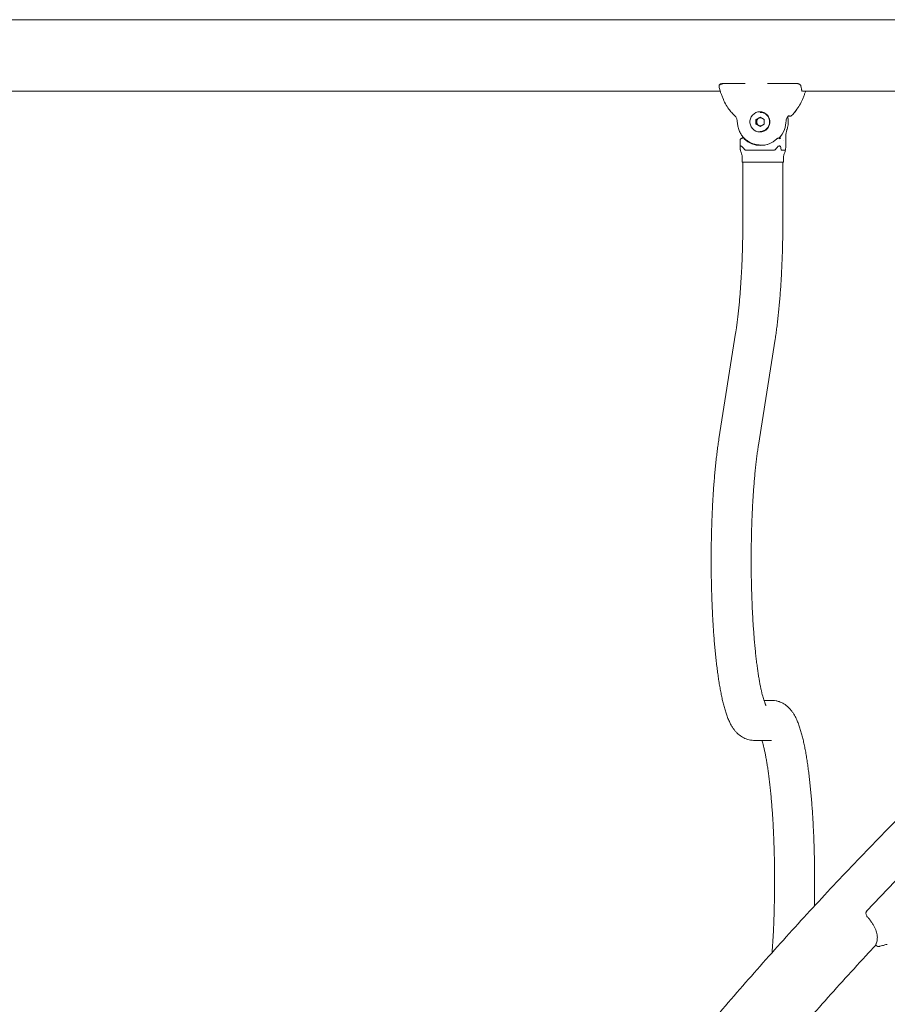
# Model space of a CAD drawing. Units: millimetres. Extents: x 0 to 59.4, y 0 to 42.1.
# Drawn here: x 19.6 to 21.1, y 11.4 to 13 of the extents above; entities that cross this region are included whole.
import ezdxf

# ---------------------------------------------------------------- set-up
doc = ezdxf.new("R2010")
doc.units = ezdxf.units.MM

msp = doc.modelspace()

# ---------------------------------------------------------------- linework, layer by layer
at = {"color": 7, "linetype": 'Continuous', "lineweight": 15}
for p, q in [((22.2253, 13.02665), (18.73726, 13.02665)), ((20.78394, 12.91515), (20.78404, 12.91354)), ((20.78412, 12.9138), (20.78413, 12.91356)), ((20.78422, 12.91256), (20.78604, 12.90518)), ((20.8276, 12.91888), (20.78921, 12.91888)), ((20.91526, 12.91888), (20.86554, 12.91888)), ((18.74969, 12.90605), (20.78578, 12.90605)), ((20.92414, 12.90605), (22.2253, 12.90605)), ((20.92927, 12.90518), (20.92948, 12.90605)), ((20.85279, 12.86258), (20.84586, 12.85854)), ((20.84586, 12.85854), (20.84586, 12.85046)), ((20.84716, 12.85854), (20.84586, 12.85854)), ((20.85063, 12.86056), (20.84716, 12.85854)), ((20.84716, 12.85854), (20.84716, 12.8545)), ((20.85344, 12.86221), (20.85063, 12.86056)), ((20.85279, 12.86258), (20.85972, 12.85854)), ((20.85452, 12.8705), (20.85308, 12.8705)), ((20.85972, 12.85046), (20.85972, 12.85854)), ((20.90061, 12.86391), (20.90327, 12.86391)), ((20.90197, 12.86499), (20.9014, 12.86455)), ((20.85279, 12.84642), (20.84586, 12.85046)), ((20.84716, 12.85046), (20.84586, 12.85046)), ((20.84716, 12.8545), (20.84716, 12.85046)), ((20.85063, 12.84844), (20.84716, 12.85046)), ((20.85344, 12.8468), (20.85063, 12.84844)), ((20.85972, 12.85046), (20.85279, 12.84642)), ((20.82636, 12.82698), (20.82313, 12.82698)), ((20.82344, 12.83016), (20.8236, 12.82823)), ((20.82363, 12.82823), (20.82361, 12.82823)), ((20.85308, 12.8385), (20.85452, 12.8385)), ((20.88789, 12.82698), (20.88389, 12.82698)), ((20.8962, 12.81171), (20.8962, 12.82823)), ((20.81911, 12.82292), (20.81911, 12.81171)), ((20.8535, 12.8155), (20.85737, 12.8155)), ((20.89185, 12.82304), (20.89185, 12.82298)), ((20.89614, 12.81082), (20.89612, 12.81171)), ((20.82242, 12.799), (20.82174, 12.80038)), ((20.82945, 12.80662), (20.87584, 12.80662)), ((20.88861, 12.80662), (20.89538, 12.80662)), ((20.8929, 12.799), (20.89357, 12.80038)), ((20.82983, 12.78662), (20.82296, 12.78662)), ((20.82396, 12.78662), (20.82396, 12.69253)), ((20.87839, 12.78662), (20.82983, 12.78662)), ((20.89236, 12.78662), (20.87839, 12.78662)), ((20.89136, 12.69253), (20.89136, 12.78662)), ((20.81171, 12.49864), (20.7836, 12.32044)), ((20.85018, 12.30994), (20.87828, 12.48814)), ((20.8721, 11.87975), (20.85944, 11.87975)), ((20.84322, 11.81235), (20.8721, 11.81235)), ((21.10829, 11.60457), (21.03235, 11.52459)), ((21.05476, 11.4653), (21.05928, 11.46645))]:
    msp.add_line(p, q, dxfattribs=at)
at = {"color": 7, "linetype": 'Continuous', "lineweight": 15, "flags": 128}
for points in [[(20.85265, 12.8375), (20.85614, 12.83787), (20.85949, 12.83897), (20.86253, 12.84075), (20.86515, 12.84313), (20.86721, 12.846), (20.86864, 12.84925), (20.86938, 12.85272), (20.86938, 12.85628), (20.86864, 12.85976), (20.86721, 12.863), (20.86515, 12.86588), (20.86253, 12.86826), (20.85949, 12.87003), (20.85614, 12.87113), (20.85265, 12.8715), (20.84915, 12.87113), (20.8458, 12.87003), (20.84276, 12.86826), (20.84014, 12.86588), (20.83808, 12.863), (20.83665, 12.85976), (20.83592, 12.85628), (20.83592, 12.85272), (20.83665, 12.84925), (20.83808, 12.846), (20.84014, 12.84313), (20.84276, 12.84075), (20.8458, 12.83897), (20.84915, 12.83787), (20.85265, 12.8375)], [(20.90094, 12.86418), (20.90099, 12.86423), (20.90106, 12.8643)], [(20.85737, 12.8155), (20.86265, 12.81587), (20.86547, 12.81637)]]:
    msp.add_lwpolyline(points, dxfattribs=at)
at = {"color": 7, "linetype": 'Continuous', "lineweight": 15}
for centre, radius, start, end in [((20.79004, 12.91837), 0.000969, 148.08548, 188.6547), ((20.85418, 12.85452), 0.00701, 120.40658, 180.11549), ((20.85409, 12.85463), 0.00687, 84.97949, 120.2933), ((20.853, 12.85459), 0.01591, 359.66782, 89.72896), ((20.85452, 12.8548), 0.0157, 60.75369, 89.98398), ((20.90908, 12.85533), 0.01221, 146.52101, 175.22584), ((20.90323, 12.86795), 0.00405, 269.52844, 314.00968), ((20.85418, 12.85449), 0.00701, 179.88448, 239.59339), ((20.85409, 12.85437), 0.00687, 239.7048, 275.02241), ((20.853, 12.85441), 0.01591, 270.27108, 0.33219), ((20.85689, 12.85438), 0.03905, 315.03469, 340.97923), ((20.83655, 12.86141), 0.06057, 340.95652, 355.19875), ((20.85351, 12.85381), 0.0393, 225.35857, 314.64143), ((20.85452, 12.85421), 0.0157, 270.01577, 299.24667), ((21.03256, 11.52437), 0.000309, 85.47259, 134.99795)]:
    msp.add_arc(centre, radius, start, end, dxfattribs=at)
for points, knots in [([(23.08105, 12.96058), (23.08073, 12.96047), (23.06368, 12.95474), (23.02998, 12.94298), (22.98002, 12.92505), (22.93019, 12.90647), (22.8805, 12.8873), (22.83095, 12.86751), (22.78154, 12.84713), (22.73228, 12.82614), (22.68318, 12.80455), (22.63423, 12.78236), (22.58544, 12.75958), (22.53682, 12.7362), (22.48837, 12.71222), (22.44009, 12.68766), (22.39199, 12.66251), (22.34407, 12.63677), (22.29634, 12.61045), (22.2488, 12.58355), (22.20146, 12.55607), (22.15432, 12.52801), (22.10738, 12.49938), (22.06065, 12.47017), (22.01413, 12.4404), (21.96782, 12.41006), (21.92174, 12.37915), (21.87588, 12.34769), (21.83025, 12.31566), (21.78485, 12.28308), (21.73969, 12.24994), (21.69477, 12.21626), (21.65009, 12.18203), (21.60566, 12.14725), (21.56148, 12.11194), (21.51756, 12.07608), (21.4739, 12.03969), (21.43051, 12.00277), (21.38738, 11.96532), (21.34452, 11.92735), (21.30194, 11.88885), (21.25964, 11.84984), (21.21762, 11.81031), (21.17589, 11.77027), (21.13445, 11.72972), (21.0933, 11.68867), (21.05245, 11.64711), (21.0119, 11.60507), (20.97166, 11.56252), (20.93172, 11.51949), (20.8921, 11.47597), (20.85279, 11.43197), (20.8138, 11.38749), (20.77513, 11.34254), (20.73679, 11.29712), (20.69878, 11.25123), (20.6611, 11.20488), (20.62375, 11.15807), (20.58675, 11.11081), (20.55008, 11.0631), (20.51377, 11.01494), (20.4778, 10.96635), (20.44218, 10.91731), (20.40692, 10.86785), (20.37202, 10.81795), (20.33747, 10.76763), (20.30329, 10.71689), (20.26948, 10.66574), (20.23604, 10.61418), (20.20297, 10.56221), (20.17028, 10.50984), (20.13797, 10.45708), (20.10603, 10.40392), (20.07449, 10.35037), (20.04332, 10.29645), (20.01255, 10.24214), (19.98218, 10.18746), (19.95219, 10.13242), (19.92261, 10.07701), (19.89342, 10.02124), (19.86515, 9.9661), (19.84444, 9.92492), (19.8333, 9.90247), (19.83104, 9.89792)], [0, 0, 0, 0, 0.0002431, 0.0128477, 0.0254528, 0.0380585, 0.0506648, 0.0632719, 0.0758794, 0.0884877, 0.1010966, 0.1137061, 0.1263164, 0.1389272, 0.1515388, 0.1641511, 0.176764, 0.1893775, 0.2019918, 0.2146067, 0.2272222, 0.2398383, 0.2524551, 0.2650727, 0.2776907, 0.2903094, 0.3029287, 0.3155486, 0.3281692, 0.3407904, 0.3534121, 0.3660343, 0.3786572, 0.3912806, 0.4039045, 0.416529, 0.4291539, 0.4417793, 0.4544053, 0.4670318, 0.4796587, 0.492286, 0.5049138, 0.5175421, 0.5301707, 0.5427998, 0.5554292, 0.5680591, 0.5806892, 0.5933198, 0.6059507, 0.6185819, 0.6312135, 0.6438453, 0.6564775, 0.6691099, 0.6817426, 0.6943756, 0.7070088, 0.7196423, 0.7322759, 0.7449099, 0.757544, 0.7701784, 0.7828129, 0.7954476, 0.8080824, 0.8207175, 0.8333527, 0.845988, 0.8586235, 0.8712592, 0.8838949, 0.8965307, 0.9091667, 0.9218028, 0.934439, 0.9470752, 0.9597116, 0.9723479, 0.9849844, 0.9969562, 1, 1, 1, 1]), ([(20.78908, 12.91822), (20.78845, 12.91818), (20.78719, 12.91809), (20.7856, 12.91751), (20.78447, 12.91668), (20.78392, 12.91584), (20.78399, 12.91533), (20.78401, 12.91516)], [0, 0, 0, 0, 0.2199198, 0.4396912, 0.660606, 0.8884685, 1, 1, 1, 1]), ([(20.78713, 12.91857), (20.78667, 12.91843), (20.78563, 12.9181), (20.7846, 12.91717), (20.78399, 12.91629), (20.78401, 12.9158), (20.78402, 12.91572)], [0, 0, 0, 0, 0.2839334, 0.6381035, 0.9431065, 1, 1, 1, 1]), ([(20.78406, 12.9138), (20.78407, 12.91358), (20.78409, 12.91315), (20.78419, 12.91271), (20.78424, 12.9125)], [0, 0, 0, 0, 0.49774654, 1, 1, 1, 1]), ([(20.78921, 12.91887), (20.78859, 12.91886), (20.78783, 12.91886), (20.78723, 12.91861), (20.78713, 12.91857)], [0, 0, 0, 0, 0.8376749, 1, 1, 1, 1]), ([(20.92171, 12.91489), (20.92161, 12.91528), (20.92141, 12.91609), (20.92046, 12.91716), (20.91907, 12.91809), (20.91728, 12.91869), (20.91592, 12.91895), (20.91528, 12.91888), (20.91526, 12.91887)], [0, 0, 0, 0, 0.1773996, 0.3669975, 0.5745499, 0.7853737, 0.9932948, 1, 1, 1, 1]), ([(20.9239, 12.90607), (20.92387, 12.90606), (20.92371, 12.90602), (20.92379, 12.90603), (20.92337, 12.90653), (20.92298, 12.90766), (20.9226, 12.90938), (20.92223, 12.91177), (20.92198, 12.91371), (20.92182, 12.91499), (20.92181, 12.91509)], [0, 0, 0, 0, 0.0447666, 0.2010736, 0.3424361, 0.4917878, 0.6477847, 0.8138021, 0.9855299, 1, 1, 1, 1]), ([(20.78604, 12.90518), (20.78659, 12.9036), (20.78743, 12.90112), (20.78883, 12.89779), (20.78959, 12.89583), (20.78997, 12.89486)], [0, 0, 0, 0, 0.4719359, 0.7381612, 1, 1, 1, 1]), ([(20.78997, 12.89486), (20.79136, 12.89155), (20.79414, 12.88492), (20.79818, 12.87899), (20.8002, 12.87602)], [0, 0, 0, 0, 0.4999704, 1, 1, 1, 1]), ([(20.91511, 12.87602), (20.91713, 12.87899), (20.92117, 12.88492), (20.92395, 12.89155), (20.92534, 12.89486)], [0, 0, 0, 0, 0.50003, 1, 1, 1, 1]), ([(20.92534, 12.89486), (20.92572, 12.89584), (20.92648, 12.89778), (20.92788, 12.90111), (20.92872, 12.90359), (20.92927, 12.90518)], [0, 0, 0, 0, 0.2629382, 0.5253075, 1, 1, 1, 1]), ([(20.8002, 12.87602), (20.80178, 12.87397), (20.80494, 12.86987), (20.80865, 12.86628), (20.81051, 12.86448)], [0, 0, 0, 0, 0.4999724, 1, 1, 1, 1]), ([(20.90597, 12.86499), (20.90685, 12.86584), (20.90866, 12.86757), (20.91098, 12.87031), (20.91255, 12.87246), (20.91389, 12.87435), (20.91463, 12.87537), (20.91499, 12.87586)], [0, 0, 0, 0, 0.23731448, 0.48556428, 0.75225641, 0.88023854, 1, 1, 1, 1]), ([(20.90599, 12.86503), (20.90687, 12.86588), (20.90867, 12.86759), (20.91103, 12.87036), (20.91294, 12.873), (20.9144, 12.87503), (20.91511, 12.87602)], [0, 0, 0, 0, 0.2427975, 0.4918409, 0.7524902, 1, 1, 1, 1]), ([(20.81051, 12.86448), (20.81104, 12.86393), (20.81211, 12.86281), (20.81318, 12.86083), (20.81392, 12.85869), (20.81412, 12.85713), (20.81422, 12.85637)], [0, 0, 0, 0, 0.2474444, 0.5003779, 0.7529887, 1, 1, 1, 1]), ([(20.89844, 12.84209), (20.89872, 12.84299), (20.89949, 12.84547), (20.90026, 12.84967), (20.90054, 12.85463), (20.90031, 12.85906), (20.89972, 12.86176), (20.89949, 12.86284)], [0, 0, 0, 0, 0.1344372, 0.3704072, 0.6065117, 0.8426461, 1, 1, 1, 1]), ([(20.89889, 12.86207), (20.89902, 12.86225), (20.89935, 12.86272), (20.90012, 12.86357), (20.9007, 12.86401), (20.90106, 12.8643)], [0, 0, 0, 0, 0.1812807, 0.4810493, 1, 1, 1, 1]), ([(20.90094, 12.86418), (20.90099, 12.86423), (20.90123, 12.86441), (20.90145, 12.86458), (20.90163, 12.86471)], [0, 0, 0, 0, 0.2239931, 1, 1, 1, 1]), ([(20.90197, 12.86499), (20.90196, 12.86499), (20.90185, 12.86489), (20.90173, 12.8648), (20.90161, 12.86473)], [0, 0, 0, 0, 0.042249, 1, 1, 1, 1]), ([(20.90326, 12.86391), (20.90377, 12.86396), (20.9046, 12.86406), (20.90552, 12.86456), (20.9059, 12.86491), (20.90604, 12.86504)], [0, 0, 0, 0, 0.4934719, 0.8113386, 1, 1, 1, 1]), ([(20.90327, 12.86392), (20.90359, 12.86394), (20.90425, 12.86399), (20.90519, 12.86436), (20.90571, 12.86478), (20.90597, 12.86499)], [0, 0, 0, 0, 0.3302826, 0.6651308, 1, 1, 1, 1]), ([(20.81422, 12.85637), (20.81446, 12.85388), (20.81494, 12.84889), (20.81633, 12.84411), (20.81703, 12.84171)], [0, 0, 0, 0, 0.499857, 1, 1, 1, 1]), ([(20.81703, 12.84171), (20.81795, 12.83945), (20.81973, 12.83505), (20.82376, 12.82937), (20.82836, 12.82469), (20.83338, 12.82106), (20.83855, 12.81841), (20.84371, 12.81667), (20.84869, 12.81568), (20.85195, 12.81556), (20.85351, 12.8155)], [0, 0, 0, 0, 0.15189625, 0.29609985, 0.43262918, 0.56148411, 0.68266852, 0.79616634, 0.90194736, 1, 1, 1, 1]), ([(20.8962, 12.82823), (20.89621, 12.82909), (20.89626, 12.83169), (20.89679, 12.83593), (20.89767, 12.83967), (20.89831, 12.84167), (20.89844, 12.84209)], [0, 0, 0, 0, 0.1831393, 0.5540647, 0.9057997, 1, 1, 1, 1]), ([(20.82312, 12.82695), (20.82306, 12.82696), (20.82252, 12.82704), (20.82148, 12.82669), (20.82032, 12.82594), (20.81959, 12.82495), (20.81923, 12.82402), (20.81911, 12.82335), (20.81912, 12.823), (20.81913, 12.82292)], [0, 0, 0, 0, 0.0288961, 0.2578106, 0.4918781, 0.6784577, 0.8319093, 0.9623012, 1, 1, 1, 1]), ([(20.8236, 12.82823), (20.8236, 12.82817), (20.82359, 12.82793), (20.82353, 12.82765), (20.82349, 12.82736), (20.82346, 12.82715), (20.82346, 12.82703), (20.82346, 12.82698)], [0, 0, 0, 0, 0.1072452, 0.4994245, 0.7730813, 0.8928511, 1, 1, 1, 1]), ([(20.88391, 12.82697), (20.88388, 12.82697), (20.88348, 12.82705), (20.88274, 12.82684), (20.88185, 12.82646), (20.8813, 12.82608), (20.88108, 12.82583), (20.88104, 12.82579)], [0, 0, 0, 0, 0.0279026, 0.3834744, 0.6878881, 0.9492163, 1, 1, 1, 1]), ([(20.88789, 12.82694), (20.88765, 12.82694), (20.88701, 12.82695), (20.88603, 12.82659), (20.88543, 12.82609), (20.88513, 12.82585)], [0, 0, 0, 0, 0.2415712, 0.6208534, 1, 1, 1, 1]), ([(20.81918, 12.81082), (20.81913, 12.81157), (20.81905, 12.81272), (20.81948, 12.81356), (20.81991, 12.81381), (20.82029, 12.81387), (20.82073, 12.81381), (20.82142, 12.81356), (20.82271, 12.81272), (20.82364, 12.81157), (20.82425, 12.81082)], [0, 0, 0, 0, 0.2490884, 0.3797114, 0.4402331, 0.4995661, 0.5589756, 0.6196032, 0.7504371, 1, 1, 1, 1]), ([(20.81975, 12.80695), (20.81973, 12.807), (20.81964, 12.80726), (20.81944, 12.80855), (20.81928, 12.8099), (20.81918, 12.81082)], [0, 0, 0, 0, 0.0652492, 0.3672932, 1, 1, 1, 1]), ([(20.82425, 12.81082), (20.82496, 12.80989), (20.82602, 12.80852), (20.82757, 12.80721), (20.8286, 12.8067), (20.82917, 12.80665), (20.82945, 12.80662)], [0, 0, 0, 0, 0.507632, 0.750948, 0.8774043, 1, 1, 1, 1]), ([(20.87584, 12.80662), (20.87611, 12.80665), (20.87668, 12.8067), (20.87771, 12.80719), (20.87926, 12.80852), (20.88032, 12.80989), (20.88104, 12.81082)], [0, 0, 0, 0, 0.1176643, 0.246746, 0.4901243, 1, 1, 1, 1]), ([(20.88104, 12.81082), (20.88166, 12.81157), (20.88261, 12.81272), (20.88408, 12.81356), (20.88492, 12.81381), (20.8855, 12.81387), (20.88603, 12.81381), (20.88668, 12.81356), (20.88752, 12.81272), (20.88772, 12.81157), (20.88785, 12.81082)], [0, 0, 0, 0, 0.2490985, 0.3797021, 0.4402186, 0.499565, 0.5589697, 0.6196093, 0.7504411, 1, 1, 1, 1]), ([(20.88785, 12.81082), (20.88795, 12.80989), (20.88811, 12.80852), (20.88833, 12.80721), (20.88848, 12.8067), (20.88857, 12.80665), (20.88861, 12.80662)], [0, 0, 0, 0, 0.5076649, 0.7509997, 0.8774304, 1, 1, 1, 1]), ([(20.89538, 12.80662), (20.89542, 12.80665), (20.8955, 12.8067), (20.89565, 12.80719), (20.89588, 12.80852), (20.89603, 12.80989), (20.89614, 12.81082)], [0, 0, 0, 0, 0.1176633, 0.246697, 0.4901192, 1, 1, 1, 1]), ([(20.81976, 12.80695), (20.81994, 12.8062), (20.82046, 12.8041), (20.82115, 12.80208), (20.82159, 12.80079)], [0, 0, 0, 0, 0.3597604, 1, 1, 1, 1]), ([(20.82231, 12.79895), (20.82249, 12.79818), (20.82283, 12.79671), (20.82296, 12.7939), (20.82291, 12.79076), (20.82294, 12.78791), (20.82296, 12.78662)], [0, 0, 0, 0, 0.2415469, 0.4668356, 0.7581518, 1, 1, 1, 1]), ([(20.89236, 12.78662), (20.89237, 12.78791), (20.8924, 12.79076), (20.89235, 12.7939), (20.89248, 12.79671), (20.89283, 12.79818), (20.893, 12.79895)], [0, 0, 0, 0, 0.2418481, 0.53316, 0.7584486, 1, 1, 1, 1]), ([(20.89372, 12.80079), (20.89416, 12.80208), (20.89485, 12.8041), (20.89537, 12.8062), (20.89556, 12.80695)], [0, 0, 0, 0, 0.64024, 1, 1, 1, 1]), ([(20.82396, 12.69253), (20.82395, 12.69028), (20.82395, 12.68376), (20.82387, 12.67297), (20.82369, 12.6602), (20.82342, 12.64752), (20.82306, 12.63495), (20.82261, 12.62252), (20.82208, 12.61028), (20.82147, 12.59824), (20.82077, 12.58645), (20.82, 12.57493), (20.81914, 12.56371), (20.81822, 12.55283), (20.81722, 12.54231), (20.81616, 12.53219), (20.81503, 12.52249), (20.81385, 12.51326), (20.81274, 12.50531), (20.81201, 12.50059), (20.81171, 12.49864)], [0, 0, 0, 0, 0.0307585, 0.089225, 0.1476886, 0.2061378, 0.2645646, 0.3229611, 0.3813186, 0.4396273, 0.4978761, 0.5560526, 0.614142, 0.6721276, 0.7299891, 0.7877017, 0.845236, 0.9025566, 0.9596183, 1, 1, 1, 1]), ([(20.87828, 12.48814), (20.87854, 12.48978), (20.87929, 12.49463), (20.88048, 12.503), (20.88182, 12.51336), (20.88307, 12.52407), (20.88424, 12.53511), (20.88532, 12.54647), (20.88631, 12.55813), (20.88722, 12.57006), (20.88804, 12.58224), (20.88877, 12.59466), (20.88942, 12.60727), (20.88997, 12.62007), (20.89043, 12.63302), (20.8908, 12.6461), (20.89108, 12.65927), (20.89127, 12.67251), (20.89135, 12.68361), (20.89135, 12.69029), (20.89136, 12.69253)], [0, 0, 0, 0, 0.0308604, 0.0909471, 0.1506883, 0.2101106, 0.2692798, 0.3282453, 0.3870458, 0.4457111, 0.5042659, 0.5627295, 0.6211188, 0.6794471, 0.7377259, 0.7959661, 0.8541764, 0.9123649, 0.9705393, 1, 1, 1, 1]), ([(20.7836, 12.32044), (20.78335, 12.3188), (20.78259, 12.31395), (20.7814, 12.30558), (20.78007, 12.29522), (20.77881, 12.28451), (20.77765, 12.27346), (20.77657, 12.26211), (20.77557, 12.25045), (20.77467, 12.23852), (20.77385, 12.22634), (20.77311, 12.21392), (20.77247, 12.2013), (20.77192, 12.18851), (20.77146, 12.17556), (20.77108, 12.16248), (20.77081, 12.14931), (20.77062, 12.13607), (20.77053, 12.12278), (20.77053, 12.10948), (20.77062, 12.0962), (20.7708, 12.08296), (20.77108, 12.06979), (20.77145, 12.05672), (20.77191, 12.04378), (20.77246, 12.03099), (20.7731, 12.01839), (20.77383, 12.00599), (20.77465, 11.99383), (20.77555, 11.98193), (20.77654, 11.9703), (20.77761, 11.95898), (20.77877, 11.94798), (20.78001, 11.93732), (20.78134, 11.92702), (20.78274, 11.91709), (20.78424, 11.90754), (20.78582, 11.89839), (20.7875, 11.88962), (20.78929, 11.88123), (20.7912, 11.87322), (20.79326, 11.86553), (20.79553, 11.85812), (20.79809, 11.85089), (20.8009, 11.84421), (20.80385, 11.83838), (20.80678, 11.83356), (20.80972, 11.82951), (20.81277, 11.82597), (20.81602, 11.82282), (20.81952, 11.82003), (20.82331, 11.8176), (20.82739, 11.81556), (20.83188, 11.81391), (20.83673, 11.81277), (20.84061, 11.81237), (20.84277, 11.81235), (20.84322, 11.81235)], [0, 0, 0, 0, 0.0103993, 0.0306476, 0.0507793, 0.0708035, 0.0907424, 0.1106128, 0.1304275, 0.1501967, 0.1699285, 0.1896297, 0.2093058, 0.2289614, 0.2486004, 0.2682262, 0.2878421, 0.3074505, 0.3270543, 0.3466556, 0.3662571, 0.38586, 0.4054669, 0.4250804, 0.4447027, 0.4643369, 0.4839862, 0.5036541, 0.5233446, 0.5430626, 0.562814, 0.5826054, 0.6024458, 0.6223453, 0.6423176, 0.6623797, 0.6825544, 0.7028717, 0.7233729, 0.7441156, 0.7651834, 0.7867, 0.8088557, 0.8319435, 0.8563601, 0.8773583, 0.8945099, 0.9091934, 0.922205, 0.9340603, 0.9451256, 0.9556607, 0.9658498, 0.9758195, 0.9866494, 0.9972168, 1, 1, 1, 1]), ([(20.86299, 11.87089), (20.86299, 11.87087), (20.86302, 11.87083), (20.86275, 11.87129), (20.86226, 11.87227), (20.86155, 11.87388), (20.86066, 11.87613), (20.85964, 11.87904), (20.85851, 11.88263), (20.8573, 11.88691), (20.85603, 11.89187), (20.85473, 11.89749), (20.85342, 11.90375), (20.85211, 11.91063), (20.85081, 11.91809), (20.84955, 11.92612), (20.84832, 11.93467), (20.84713, 11.94373), (20.846, 11.95325), (20.84493, 11.96322), (20.84392, 11.97359), (20.84298, 11.98434), (20.84211, 11.99544), (20.84132, 12.00685), (20.8406, 12.01855), (20.83996, 12.0305), (20.83941, 12.04268), (20.83894, 12.05504), (20.83856, 12.06757), (20.83827, 12.08022), (20.83806, 12.09296), (20.83794, 12.10576), (20.83792, 12.11859), (20.83798, 12.13141), (20.83813, 12.1442), (20.83837, 12.15691), (20.8387, 12.16952), (20.83912, 12.182), (20.83962, 12.19431), (20.84021, 12.20642), (20.84088, 12.21829), (20.84163, 12.22991), (20.84246, 12.24122), (20.84336, 12.25222), (20.84433, 12.26286), (20.84537, 12.27311), (20.84648, 12.28296), (20.84764, 12.29234), (20.84887, 12.30141), (20.84974, 12.30707), (20.85018, 12.30994)], [0, 0, 0, 0, 0.0058549, 0.0197232, 0.0345287, 0.0503, 0.0670164, 0.084617, 0.1030133, 0.1221022, 0.1417798, 0.161948, 0.1825198, 0.2034213, 0.2245912, 0.2459794, 0.2675452, 0.2892565, 0.3110867, 0.333015, 0.3550241, 0.3771006, 0.3992328, 0.4214116, 0.443629, 0.4658785, 0.4881546, 0.5104524, 0.5327678, 0.5550971, 0.5774367, 0.5997838, 0.6221354, 0.6444886, 0.6668403, 0.6891873, 0.7115267, 0.7338557, 0.7561707, 0.7784685, 0.8007447, 0.8229951, 0.845214, 0.8673954, 0.8895321, 0.9116151, 0.933634, 0.9555758, 0.9774248, 1, 1, 1, 1]), ([(20.94428, 11.53288), (20.94432, 11.53441), (20.94446, 11.54031), (20.94462, 11.55068), (20.94476, 11.56394), (20.9448, 11.57724), (20.94474, 11.59054), (20.94459, 11.6038), (20.94435, 11.617), (20.94402, 11.63011), (20.9436, 11.64311), (20.94308, 11.65596), (20.94248, 11.66864), (20.94179, 11.68112), (20.941, 11.69338), (20.94014, 11.70539), (20.93918, 11.71714), (20.93814, 11.72858), (20.93702, 11.73972), (20.93581, 11.75051), (20.93452, 11.76096), (20.93315, 11.77104), (20.93169, 11.78074), (20.93014, 11.79006), (20.9285, 11.79898), (20.92676, 11.80752), (20.9249, 11.81568), (20.9229, 11.8235), (20.92073, 11.83101), (20.9183, 11.8383), (20.91549, 11.84547), (20.91249, 11.85182), (20.90939, 11.8572), (20.90647, 11.86145), (20.90347, 11.86512), (20.90028, 11.86837), (20.89686, 11.87127), (20.89316, 11.87381), (20.88916, 11.87597), (20.88474, 11.87777), (20.87993, 11.87907), (20.87561, 11.87967), (20.87299, 11.87973), (20.8721, 11.87975)], [0, 0, 0, 0, 0.0094333, 0.0364112, 0.0633812, 0.0903468, 0.1173112, 0.1442768, 0.1712464, 0.1982235, 0.2252114, 0.2522144, 0.2792358, 0.3062808, 0.3333549, 0.3604637, 0.3876152, 0.414818, 0.4420823, 0.4694223, 0.4968543, 0.5243996, 0.5520861, 0.5799506, 0.608043, 0.6364321, 0.6652167, 0.6945415, 0.7246261, 0.7558096, 0.7885941, 0.8234131, 0.8483081, 0.8693729, 0.8878677, 0.904588, 0.9200892, 0.9347675, 0.948904, 0.9626936, 0.9777154, 0.9923487, 1, 1, 1, 1]), ([(20.85587, 11.81235), (20.85618, 11.8114), (20.85687, 11.80924), (20.85801, 11.80517), (20.85928, 11.80023), (20.86058, 11.7946), (20.86189, 11.78834), (20.8632, 11.78146), (20.8645, 11.774), (20.86576, 11.76597), (20.86699, 11.75742), (20.86818, 11.74836), (20.86931, 11.73884), (20.87038, 11.72888), (20.87139, 11.7185), (20.87233, 11.70775), (20.8732, 11.69666), (20.874, 11.68524), (20.87471, 11.67354), (20.87535, 11.66159), (20.8759, 11.64941), (20.87637, 11.63705), (20.87675, 11.62452), (20.87705, 11.61187), (20.87725, 11.59913), (20.87737, 11.58633), (20.87739, 11.5735), (20.87733, 11.56068), (20.87718, 11.54789), (20.87694, 11.53518), (20.87661, 11.52257), (20.87619, 11.51009), (20.87569, 11.49778), (20.8751, 11.48567), (20.87443, 11.47381), (20.87377, 11.46342), (20.8733, 11.45712), (20.87311, 11.45458)], [0, 0, 0, 0, 0.0199744, 0.0454271, 0.0716645, 0.0985561, 0.1259861, 0.1538555, 0.1820829, 0.2106012, 0.2393566, 0.2683055, 0.2974135, 0.3266521, 0.3559984, 0.3854344, 0.4149449, 0.4445175, 0.4741417, 0.5038085, 0.5335108, 0.563242, 0.5929968, 0.62277, 0.652557, 0.682354, 0.712157, 0.7419621, 0.7717652, 0.8015621, 0.8313489, 0.8611216, 0.8908759, 0.9206069, 0.9503095, 0.9799773, 1, 1, 1, 1]), ([(21.03259, 11.52468), (21.03225, 11.52423), (21.03157, 11.52333), (21.03118, 11.52151), (21.03131, 11.51958), (21.03193, 11.51768), (21.03269, 11.51665), (21.03306, 11.51615)], [0, 0, 0, 0, 0.198541, 0.3969876, 0.596455, 0.8021756, 1, 1, 1, 1]), ([(21.03276, 11.51602), (21.03283, 11.51594), (21.03425, 11.51439), (21.03679, 11.51132), (21.0403, 11.50679), (21.04338, 11.50224), (21.04597, 11.49772), (21.04801, 11.49328), (21.04944, 11.48893), (21.05027, 11.48469), (21.05058, 11.48083), (21.0504, 11.47852), (21.05031, 11.4775)], [0, 0, 0, 0, 0.0058859, 0.1198503, 0.23519, 0.3509277, 0.4657525, 0.5788643, 0.6898506, 0.7995507, 0.9111268, 1, 1, 1, 1]), ([(20.15703, 10.25206), (20.15783, 10.25348), (20.16882, 10.27274), (20.19035, 10.30951), (20.22165, 10.36232), (20.25336, 10.4147), (20.28544, 10.4667), (20.3179, 10.51829), (20.35072, 10.56949), (20.38391, 10.62027), (20.41747, 10.67064), (20.45139, 10.7206), (20.48566, 10.77013), (20.52029, 10.81924), (20.55528, 10.86792), (20.59061, 10.91616), (20.62629, 10.96396), (20.66231, 11.01132), (20.69867, 11.05824), (20.73536, 11.1047), (20.77239, 11.15071), (20.80975, 11.19625), (20.84744, 11.24134), (20.88544, 11.28595), (20.92377, 11.3301), (20.96241, 11.37377), (21.00139, 11.41693), (21.02984, 11.44804), (21.0454, 11.46461), (21.04775, 11.46712)], [0, 0, 0, 0, 0.00313598, 0.0427219, 0.08230791, 0.12189442, 0.16148116, 0.2010683, 0.24065581, 0.28024373, 0.31983197, 0.35942088, 0.39901009, 0.43859994, 0.47819021, 0.51778101, 0.55737258, 0.59696478, 0.63655749, 0.67615098, 0.71574502, 0.75534012, 0.79493589, 0.8345325, 0.87412997, 0.91372841, 0.95332775, 0.99292823, 1, 1, 1, 1]), ([(21.04812, 11.46875), (21.04797, 11.46845), (21.04777, 11.46804), (21.04768, 11.46752), (21.04773, 11.46711), (21.04794, 11.46674), (21.04817, 11.46653), (21.0483, 11.46649), (21.0483, 11.46649)], [0, 0, 0, 0, 0.4819702, 0.6379743, 0.7629637, 0.8807974, 0.9994243, 1, 1, 1, 1]), ([(21.05031, 11.4775), (21.0503, 11.4772), (21.05023, 11.47554), (21.04956, 11.47281), (21.04877, 11.47018), (21.04809, 11.46898), (21.04797, 11.46877)], [0, 0, 0, 0, 0.0891212, 0.4969347, 0.9080046, 1, 1, 1, 1]), ([(21.04828, 11.46649), (21.04836, 11.46646), (21.04898, 11.46614), (21.04961, 11.46583), (21.05017, 11.46556)], [0, 0, 0, 0, 0.117357, 1, 1, 1, 1]), ([(21.05015, 11.46556), (21.05043, 11.46545), (21.05105, 11.46519), (21.05216, 11.46497), (21.05345, 11.46493), (21.05432, 11.46518), (21.05477, 11.4653)], [0, 0, 0, 0, 0.195332, 0.43063659, 0.69853401, 1, 1, 1, 1]), ([(21.05928, 11.46645), (21.06017, 11.46669), (21.06196, 11.46718), (21.06476, 11.4682), (21.06646, 11.46833), (21.06729, 11.4684)], [0, 0, 0, 0, 0.3362936, 0.6764636, 1, 1, 1, 1])]:
    msp.add_open_spline(points, degree=3, knots=knots, dxfattribs=at)

doc.saveas('drawing.dxf')
